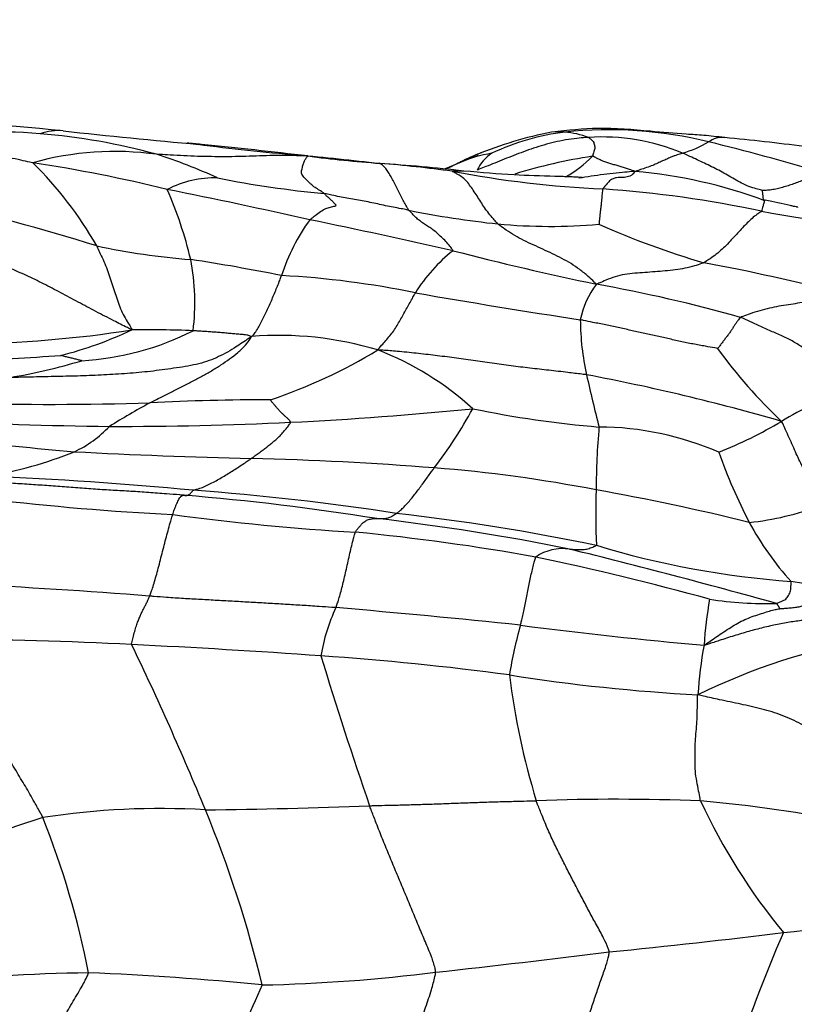
# Model space of a CAD drawing. Units: millimetres. Extents: x 0 to 835, y 0 to 1165.
# Drawn here: x 471 to 478, y 983 to 993 of the extents above; entities that cross this region are included whole.
import ezdxf
from ezdxf import colors
from ezdxf.entities.mleader import LeaderData, LeaderLine
from ezdxf.math import Vec2, Vec3

# ---------------------------------------------------------------- set-up
doc = ezdxf.new("R2010")
doc.units = ezdxf.units.MM
doc.layers.add('DV2_Défaut', color=7, linetype='Continuous')
doc.layers.add('Défaut', color=7, linetype='Continuous')

# ---------------------------------------------------------------- blocks, each defined once
blk = doc.blocks.new('_DOT')
at = {"color": 0}
blk.add_line((0, 0), (-1, 0), dxfattribs=at)
at = {"color": 0, "const_width": 0.333}
blk.add_lwpolyline([(-0.1665, 0, 1), (0.1665, 0, 1)], format="xyb", close=True, dxfattribs=at)
blk = doc.blocks.new('SE1')
at = {"layer": 'DV2_Défaut', "color": 7, "linetype": 'Continuous'}
for centre, radius, start, end in [((468.4825, 965.5695), 26.0888, 84.09218, 87.96494), ((470.5708, 987.1531), 4.3566, 84.94708, 101.40776), ((471.1222, 991.0428), 0.4801, 84.53407, 110.43809), ((480.0089, 1073.835), 82.7887, 263.869599, 264.752431), ((476.3965, 988.0418), 3.5267, 100.72077, 112.68295), ((476.1453, 989.2558), 2.2702, 97.09777, 115.16623), ((475.8062, 990.9846), 0.5273, 83.61896, 97.2209), ((476.2743, 987.5927), 3.9373, 76.26198, 95.96992), ((475.7889, 990.6506), 0.8613, 69.87028, 84.944), ((470.4856, 985.6518), 5.8597, 74.59313, 85.41011), ((476.2084, 989.4907), 1.9725, 67.44773, 93.57568), ((476.6972, 992.2731), 0.9973, 285.57122, 300.90273), ((477.3381, 991.2338), 0.2242, 84.46652, 125.02881), ((471.8547, 969.6059), 22.4591, 73.43325, 76.2066), ((475.2445, 969.3149), 22.2431, 82.61573, 84.54315), ((471.6547, 988.4597), 2.8676, 82.22939, 105.57624), ((467.5013, 940.9153), 50.7209, 84.38661, 84.5403), ((475.2824, 1013.7313), 22.5187, 262.71718, 265.10802), ((467.5013, 940.9153), 50.7209, 83.25538, 84.38661), ((470.5393, 986.5685), 4.9654, 65.29841, 72.37949), ((467.4744, 931.7614), 59.8236, 83.612459, 84.352021), ((475.0117, 1003.1432), 11.9593, 262.53629, 265.78605), ((475.4157, 989.8862), 1.4437, 99.39708, 111.68837), ((476.2175, 988.4505), 3.0818, 111.61082, 115.65235), ((475.4199, 990.962), 0.4231, 124.54289, 153.25797), ((476.8912, 986.2711), 5.0705, 98.72089, 107.16426), ((475.3154, 992.0774), 1.1325, 299.27811, 315.44848), ((468.4352, 988.7204), 3.5011, 29.49631, 45.60364), ((468.7504, 977.1904), 14.193, 76.17208, 81.35146), ((473.2975, 977.1481), 14.0902, 83.39037, 86.61265), ((472.9611, 977.2), 14.065, 82.4508, 85.22109), ((472.2996, 996.3839), 5.7666, 295.12239, 296.61962), ((474.8527, 990.2382), 0.906, 85.97172, 92.77087), ((476.6716, 1000.8633), 9.897, 259.15222, 267.38069), ((476.1178, 986.5431), 4.6157, 69.48089, 84.99392), ((472.5863, 990.1146), 0.9654, 88.33574, 117.3561), ((474.4981, 1000.514), 9.6207, 258.70814, 264.71625), ((468.563, 989.4047), 3.9077, 13.49863, 23.64574), ((462.0044, 940.0626), 51.909, 77.23165, 78.73734), ((475.5004, 980.4798), 10.5214, 77.90467, 86.08201), ((465.0661, 969.7796), 21.6379, 72.75033, 77.00522), ((476.1728, 999.5204), 8.9198, 258.56698, 263.98531), ((475.0071, 989.5845), 1.8867, 144.20261, 162.02069), ((461.6555, 932.5671), 59.3109, 77.177927, 78.503277), ((482.6677, 1018.4944), 28.1673, 259.85223, 262.98276), ((475.7285, 995.9034), 5.2765, 264.66707, 274.94415), ((479.2649, 997.5485), 7.5587, 245.93997, 253.87617), ((472.8567, 996.8369), 6.5387, 257.86806, 265.66738), ((470.2729, 989.9124), 2.1287, 352.93465, 10.95352), ((469.506, 971.6506), 18.8836, 78.68025, 81.29875), ((475.7469, 989.2142), 1.5056, 128.09594, 148.33754), ((482.488, 1020.1741), 30.747, 255.5547, 258.12113), ((473.2157, 969.3781), 21.2788, 75.73527, 79.30192), ((472.7622, 981.7751), 8.4038, 78.30654, 86.92791), ((476.8062, 989.5928), 0.8134, 142.72362, 168.67545), ((473.6793, 976.2087), 14.0965, 74.24201, 79.86851), ((490.4796, 1083.2328), 94.5938, 260.253202, 261.200302), ((478.418, 989.7679), 2.4094, 180.3651, 192.70218), ((470.1639, 1000.1018), 10.5727, 270.4279, 278.96345), ((470.239, 992.9817), 3.6765, 284.31445, 295.31674), ((471.1934, 992.0053), 2.6393, 273.24276, 296.8494), ((471.9563, 979.0544), 10.6049, 87.68091, 90.78402), ((473.191, 986.4271), 3.1796, 73.15015, 94.67376), ((481.2236, 992.3236), 4.8481, 215.85218, 226.57498), ((468.5573, 1027.089), 37.7588, 272.55359, 273.93426), ((471.5708, 993.6348), 4.879, 288.37696, 301.39821), ((473.0924, 986.823), 2.837, 47.68323, 68.92285), ((469.8701, 994.1695), 5.0201, 279.18732, 287.05789), ((472.477, 970.1735), 19.3998, 73.79483, 79.334), ((490.3492, 992.3729), 14.6216, 192.37989, 194.347), ((480.8245, 983.8232), 5.7792, 113.9185, 120.50406), ((471.057, 1018.336), 29.3745, 268.34329, 271.80095), ((476.7355, 980.3673), 9.8348, 118.91589, 121.46981), ((473.1205, 966.2466), 22.758, 90.02909, 92.87216), ((471.5957, 1023.0936), 34.3422, 272.83984, 275.69303), ((471.0584, 991.0941), 4.5031, 322.73048, 331.14318), ((477.0018, 998.5621), 9.8465, 258.28384, 265.23298), ((471.9444, 1023.8834), 35.1295, 266.66944, 269.44043), ((470.8461, 989.4558), 1.0299, 294.53233, 317.16128), ((471.6971, 1022.3091), 33.5537, 269.83638, 272.73316), ((483.6139, 988.1133), 7.4576, 175.10485, 179.62801), ((476.1722, 985.9138), 2.8359, 66.46236, 89.77064), ((475.7138, 992.484), 4.2772, 291.83677, 300.59941), ((473.7682, 1018.0281), 29.6145, 263.03039, 265.16819), ((469.7638, 992.2787), 4.0517, 279.93387, 291.88016), ((474.3041, 1045.2529), 56.8149, 266.9426, 268.61344), ((482.3734, 990.3229), 5.3818, 199.64261, 207.26894), ((472.2163, 957.6914), 30.7715, 85.4787, 88.67229), ((469.0545, 953.0874), 35.2285, 84.57507, 87.70893), ((473.5927, 974.9446), 13.4635, 79.02235, 85.53018), ((470.3429, 964.3263), 23.8653, 80.92983, 85.29426), ((470.535, 963.4155), 24.8117, 81.30262, 85.72391), ((483.3255, 987.9314), 7.1727, 178.15988, 182.30671), ((472.3027, 966.5089), 21.9932, 76.09043, 79.90815), ((473.5127, 1013.9679), 26.07, 263.32196, 267.1024), ((477.3269, 990.4316), 2.5878, 275.82711, 290.97751), ((475.1907, 1010.0387), 22.3095, 262.28262, 266.6923), ((471.8272, 966.5481), 21.5347, 78.39651, 83.44118), ((471.6056, 966.3271), 21.7105, 78.56825, 83.38895), ((480.0247, 989.1703), 2.7666, 208.33671, 222.40414), ((471.8381, 966.5499), 21.3168, 79.85617, 84.44009), ((478.5915, 995.6766), 8.3941, 253.15229, 265.83527), ((475.8409, 987.181), 0.4312, 80.96578, 125.18673), ((460.6166, 925.409), 64.0501, 74.397717, 76.187115), ((469.9213, 960.6501), 27.475, 74.59704, 78.08798), ((466.9556, 922.4901), 64.8726, 85.559949, 87.107186), ((477.7974, 985.7974), 1.5185, 71.22797, 83.02307), ((480.8606, 986.4798), 3.7008, 169.75185, 176.4492), ((477.7626, 990.808), 3.7099, 261.57144, 271.24696), ((475.284, 986.3265), 1.726, 154.85754, 170.5979), ((466.1024, 897.7618), 89.6225, 84.014228, 85.123212), ((479.4621, 985.7567), 4.1722, 164.15745, 170.7051), ((480.3985, 1024.4711), 37.9001, 262.49519, 265.10872), ((470.0335, 953.1771), 33.5843, 86.96799, 90.00647), ((479.6964, 980.9692), 5.8758, 99.66868, 116.11828), ((468.0587, 909.1176), 77.6874, 85.923654, 87.23233), ((446.0676, 974.3041), 28.5777, 22.34347, 25.73857), ((480.7232, 986.0346), 3.6196, 169.26201, 176.66776), ((471.7504, 959.6365), 27.034, 82.35976, 86.11699), ((512.2185, 998.3871), 40.3928, 196.95394, 199.04472), ((477.9738, 1002.9537), 16.731, 260.9592, 267.03958), ((482.3337, 987.3059), 7.0436, 187.13891, 196.94323), ((476.3354, 965.1005), 20.1663, 87.72829, 92.10168), ((476.0952, 972.9997), 12.2953, 78.48194, 85.15023), ((482.2829, 987.6351), 5.6734, 204.84918, 219.57279), ((472.08, 977.9765), 7.2039, 86.6602, 98.79131), ((471.8269, 1042.571), 57.4068, 270.671473, 272.205934), ((462.3953, 980.9885), 10.9348, 13.44055, 22.47215), ((472.854, 978.9434), 6.4317, 106.94908, 119.77141), ((463.3814, 982.0707), 8.1777, 11.08662, 21.71036), ((470.9509, 1049.7167), 66.0635, 276.046542, 277.460885), ((469.3875, 1053.1058), 69.6087, 275.682209, 277.032361), ((490.1605, 978.6658), 13.3701, 156.38905, 162.18001), ((462.0423, 1098.536), 115.5771, 276.265055, 277.075894), ((471.6972, 964.0565), 19.5888, 90.85046, 95.59764), ((470.3264, 956.409), 27.2556, 84.30598, 87.72882), ((472.6972, 999.2205), 15.6939, 271.21698, 277.16621), ((488.8778, 976.4902), 17.3406, 156.04749, 161.72423)]:
    blk.add_arc(centre, radius, start, end, dxfattribs=at)
for points, knots in [([(477.3597, 991.4572), (477.2876, 991.4653), (477.1756, 991.4782), (476.9451, 991.4913), (476.6179, 991.5207), (476.1832, 991.5582), (475.8988, 991.5253), (475.7405, 991.507)], [0, 0, 0, 0, 0.124038, 0.228491, 0.434811, 0.733793, 1, 1, 1, 1]), ([(470.8847, 991.222), (470.8754, 991.2236), (470.8386, 991.2313), (470.7648, 991.2471), (470.6632, 991.2694), (470.5533, 991.29), (470.4445, 991.3064), (470.3383, 991.3198), (470.2332, 991.3324), (470.1279, 991.3483), (470.0229, 991.368), (469.9179, 991.3868), (469.8213, 991.4051), (469.7518, 991.4164), (469.717, 991.4217), (469.7091, 991.4236)], [0, 0, 0, 0, 0.022727, 0.090909, 0.181818, 0.272727, 0.363636, 0.454545, 0.545455, 0.636364, 0.727273, 0.818182, 0.909091, 0.977273, 1, 1, 1, 1]), ([(476.0854, 991.4594), (476.0763, 991.4587), (476.0402, 991.4557), (475.9682, 991.449), (475.8698, 991.4359), (475.7669, 991.4152), (475.6673, 991.3884), (475.5704, 991.3589), (475.477, 991.3249), (475.3856, 991.2898), (475.2959, 991.2551), (475.2087, 991.2188), (475.1322, 991.1882), (475.0764, 991.1659), (475.0485, 991.1548), (475.042, 991.1524)], [0, 0, 0, 0, 0.022727, 0.090909, 0.181818, 0.272727, 0.363636, 0.454545, 0.545455, 0.636364, 0.727273, 0.818182, 0.909091, 0.977273, 1, 1, 1, 1]), ([(476.0854, 991.4594), (476.0867, 991.4587), (476.0909, 991.4555), (476.0993, 991.449), (476.1107, 991.4401), (476.1247, 991.4278), (476.1352, 991.4123), (476.1384, 991.395), (476.1422, 991.3785), (476.1467, 991.3629), (476.1432, 991.3458), (476.1356, 991.3262), (476.13, 991.307), (476.126, 991.2924), (476.1241, 991.285), (476.1224, 991.2829)], [0, 0, 0, 0, 0.022727, 0.090909, 0.181818, 0.272727, 0.363636, 0.454545, 0.545455, 0.636364, 0.727273, 0.818182, 0.909091, 0.977273, 1, 1, 1, 1]), ([(473.4582, 991.2851), (473.4467, 991.2856), (473.4037, 991.2868), (473.3178, 991.289), (473.1995, 991.2898), (473.0707, 991.288), (472.9418, 991.2841), (472.8131, 991.2788), (472.6845, 991.2778), (472.5558, 991.279), (472.4271, 991.281), (472.2987, 991.2863), (472.1812, 991.2928), (472.0958, 991.2978), (472.053, 991.3003), (472.0424, 991.3009)], [0, 0, 0, 0, 0.022727, 0.090909, 0.181818, 0.272727, 0.363636, 0.454545, 0.545455, 0.636364, 0.727273, 0.818182, 0.909091, 0.977273, 1, 1, 1, 1]), ([(473.3627, 991.2946), (473.3761, 991.2953), (473.4054, 991.2944), (473.4385, 991.2895), (473.4568, 991.2863), (473.4582, 991.2851)], [0, 0, 0, 0, 0.446649, 0.861662, 1, 1, 1, 1]), ([(473.6121, 990.9342), (473.6092, 990.9367), (473.5949, 990.9464), (473.5661, 990.9655), (473.5261, 990.9899), (473.4843, 991.0214), (473.4499, 991.0582), (473.4093, 991.0942), (473.3953, 991.1347), (473.4083, 991.1777), (473.4156, 991.2145), (473.4301, 991.2472), (473.4454, 991.2714), (473.4561, 991.2804), (473.4624, 991.2841), (473.4582, 991.2851)], [0, 0, 0, 0, 0.022727, 0.090909, 0.181818, 0.272727, 0.363636, 0.454545, 0.545455, 0.636364, 0.727273, 0.818182, 0.909091, 0.977273, 1, 1, 1, 1]), ([(474.8834, 991.2285), (474.8878, 991.2309), (474.9253, 991.2496), (474.9818, 991.2741), (475.0319, 991.2867), (475.0517, 991.2903)], [0, 0, 0, 0, 0.169796, 0.679184, 1, 1, 1, 1]), ([(476.5205, 991.1412), (476.5159, 991.1427), (476.5026, 991.147), (476.4767, 991.1557), (476.441, 991.1673), (476.4019, 991.1798), (476.3626, 991.1921), (476.3232, 991.2039), (476.2852, 991.2156), (476.2483, 991.2284), (476.2107, 991.2403), (476.1801, 991.2549), (476.1551, 991.2683), (476.1362, 991.278), (476.1268, 991.2828), (476.1224, 991.2829)], [0, 0, 0, 0, 0.022727, 0.090909, 0.181818, 0.272727, 0.363636, 0.454545, 0.545455, 0.636364, 0.727273, 0.818182, 0.909091, 0.977273, 1, 1, 1, 1]), ([(476.9649, 991.3124), (476.9626, 991.3116), (476.9541, 991.3084), (476.9371, 991.3021), (476.9145, 991.295), (476.8881, 991.2858), (476.8569, 991.2742), (476.8271, 991.2601), (476.7895, 991.2438), (476.7438, 991.2238), (476.701, 991.2028), (476.6447, 991.1816), (476.5883, 991.1627), (476.5483, 991.1496), (476.5279, 991.1431), (476.5205, 991.1412)], [0, 0, 0, 0, 0.022727, 0.090909, 0.181818, 0.272727, 0.363636, 0.454545, 0.545455, 0.636364, 0.727273, 0.818182, 0.909091, 0.977273, 1, 1, 1, 1]), ([(477.71, 990.9635), (477.7067, 990.9645), (477.6825, 990.971), (477.6341, 990.9839), (477.568, 991.0054), (477.4998, 991.0412), (477.4349, 991.0786), (477.3697, 991.1161), (477.304, 991.1515), (477.2377, 991.1848), (477.1712, 991.2174), (477.103, 991.2493), (477.0399, 991.2788), (476.9939, 991.2995), (476.9709, 991.3098), (476.9649, 991.3124)], [0, 0, 0, 0, 0.022727, 0.090909, 0.181818, 0.272727, 0.363636, 0.454545, 0.545455, 0.636364, 0.727273, 0.818182, 0.909091, 0.977273, 1, 1, 1, 1]), ([(474.1329, 991.2162), (474.1316, 991.2174), (474.1316, 991.2203), (474.1314, 991.2228), (474.1306, 991.2175), (474.13, 991.2136)], [0, 0, 0, 0, 0.142815, 0.571259, 1, 1, 1, 1]), ([(474.4047, 990.7776), (474.4024, 990.7804), (474.3944, 990.7925), (474.3785, 990.818), (474.3566, 990.8583), (474.3321, 990.9054), (474.3076, 990.9563), (474.2834, 991.0063), (474.2583, 991.0558), (474.2329, 991.1001), (474.208, 991.1414), (474.1829, 991.1765), (474.1596, 991.198), (474.1424, 991.2098), (474.1338, 991.2153), (474.1329, 991.2162)], [0, 0, 0, 0, 0.022727, 0.090909, 0.181818, 0.272727, 0.363636, 0.454545, 0.545455, 0.636364, 0.727273, 0.818182, 0.909091, 0.977273, 1, 1, 1, 1]), ([(475.2381, 990.6497), (475.234, 990.6533), (475.22, 990.6683), (475.192, 990.6999), (475.1523, 990.7484), (475.1114, 990.8016), (475.077, 990.8572), (475.0422, 990.9119), (475.0073, 990.9648), (474.9727, 991.0132), (474.9391, 991.0588), (474.8967, 991.0918), (474.8545, 991.1175), (474.8243, 991.1337), (474.8091, 991.1417), (474.8089, 991.1431)], [0, 0, 0, 0, 0.022727, 0.090909, 0.181818, 0.272727, 0.363636, 0.454545, 0.545455, 0.636364, 0.727273, 0.818182, 0.909091, 0.977273, 1, 1, 1, 1]), ([(476.0293, 991.0815), (476.0293, 991.0819), (476.0263, 991.083), (476.0093, 991.0848), (475.9724, 991.087), (475.8957, 991.0905), (475.6946, 991.0959), (475.3498, 991.106), (475.0895, 991.1293), (474.9194, 991.1446)], [0, 0, 0, 0, 0.042008, 0.095925, 0.147018, 0.199281, 0.321131, 0.621567, 1, 1, 1, 1]), ([(476.5205, 991.1412), (476.5088, 991.1403), (476.47, 991.1371), (476.3924, 991.1303), (476.2858, 991.1186), (476.1688, 991.1043), (476.0719, 991.0897), (476.0137, 991.0809), (475.9946, 991.0781)], [0, 0, 0, 0, 0.055669, 0.222678, 0.445356, 0.668034, 0.890712, 1, 1, 1, 1]), ([(476.5205, 991.1412), (476.5192, 991.1386), (476.5129, 991.1313), (476.5008, 991.1172), (476.4843, 991.1008), (476.4605, 991.0913), (476.4353, 991.0864), (476.4074, 991.0841), (476.3773, 991.0841), (476.3469, 991.0827), (476.315, 991.075), (476.283, 991.0539), (476.2533, 991.0207), (476.2318, 990.9936), (476.2211, 990.9797), (476.2193, 990.9766)], [0, 0, 0, 0, 0.022727, 0.090909, 0.181818, 0.272727, 0.363636, 0.454545, 0.545455, 0.636364, 0.727273, 0.818182, 0.909091, 0.977273, 1, 1, 1, 1]), ([(478.2585, 991.1327), (478.2546, 991.131), (478.2385, 991.1241), (478.2065, 991.1101), (478.1625, 991.0902), (478.1146, 991.0686), (478.0661, 991.0474), (478.0161, 991.0279), (477.9657, 991.0106), (477.9149, 990.9952), (477.8635, 990.9809), (477.8114, 990.97), (477.7635, 990.9635), (477.729, 990.9632), (477.7116, 990.9635), (477.71, 990.9635)], [0, 0, 0, 0, 0.022727, 0.090909, 0.181818, 0.272727, 0.363636, 0.454545, 0.545455, 0.636364, 0.727273, 0.818182, 0.909091, 0.977273, 1, 1, 1, 1]), ([(476.2193, 990.9766), (476.2181, 990.9747), (476.217, 990.9684), (476.215, 990.9554), (476.2125, 990.9329), (476.2099, 990.905), (476.2074, 990.8766), (476.2051, 990.8478), (476.202, 990.8156), (476.1977, 990.7823), (476.1938, 990.7488), (476.19, 990.7142), (476.1866, 990.6822), (476.1841, 990.6591), (476.1836, 990.6474), (476.1833, 990.6465)], [0, 0, 0, 0, 0.022727, 0.090909, 0.181818, 0.272727, 0.363636, 0.454545, 0.545455, 0.636364, 0.727273, 0.818182, 0.909091, 0.977273, 1, 1, 1, 1]), ([(477.71, 990.9635), (477.7105, 990.9627), (477.7109, 990.9577), (477.7119, 990.9485), (477.7133, 990.937), (477.7153, 990.9252), (477.7167, 990.9104), (477.7173, 990.8926), (477.7197, 990.8826), (477.7228, 990.8768), (477.7269, 990.8728), (477.73, 990.87), (477.7326, 990.8681), (477.7346, 990.8667), (477.7355, 990.8661), (477.7357, 990.866)], [0, 0, 0, 0, 0.022727, 0.090909, 0.181818, 0.272727, 0.363636, 0.454545, 0.545455, 0.636364, 0.727273, 0.818182, 0.909091, 0.977273, 1, 1, 1, 1]), ([(473.4768, 990.688), (473.4807, 990.6918), (473.4976, 990.7052), (473.5314, 990.7317), (473.5784, 990.7671), (473.6275, 990.795), (473.6686, 990.8086), (473.717, 990.816), (473.7305, 990.8248), (473.7073, 990.8392), (473.693, 990.8585), (473.668, 990.8814), (473.6421, 990.9025), (473.624, 990.9217), (473.615, 990.9317), (473.6121, 990.9342)], [0, 0, 0, 0, 0.022727, 0.090909, 0.181818, 0.272727, 0.363636, 0.454545, 0.545455, 0.636364, 0.727273, 0.818182, 0.909091, 0.977273, 1, 1, 1, 1]), ([(474.4047, 990.7776), (474.3985, 990.7788), (474.3741, 990.784), (474.3254, 990.7937), (474.2582, 990.8046), (474.1851, 990.8198), (474.1124, 990.8364), (474.0405, 990.8515), (473.9684, 990.8654), (473.8961, 990.8779), (473.8248, 990.8897), (473.7541, 990.9033), (473.6892, 990.9172), (473.642, 990.9278), (473.6185, 990.9332), (473.6121, 990.9342)], [0, 0, 0, 0, 0.022727, 0.090909, 0.181818, 0.272727, 0.363636, 0.454545, 0.545455, 0.636364, 0.727273, 0.818182, 0.909091, 0.977273, 1, 1, 1, 1]), ([(477.7373, 990.872), (477.737, 990.872), (477.736, 990.8715), (477.7329, 990.8664), (477.7287, 990.8545), (477.7226, 990.8347), (477.7155, 990.8079), (477.7102, 990.7834), (477.7074, 990.7707), (477.705, 990.7676)], [0, 0, 0, 0, 0.160362, 0.32829, 0.496217, 0.664145, 0.832072, 0.958018, 1, 1, 1, 1]), ([(478.0449, 990.8048), (478.0449, 990.8048), (478.0446, 990.8051), (478.0419, 990.8059), (478.0364, 990.8073), (478.025, 990.8099), (478.0033, 990.8146), (477.9072, 990.8351), (477.823, 990.8534), (477.7373, 990.872)], [0, 0, 0, 0, 0.02128, 0.051524, 0.082603, 0.116282, 0.19659, 0.300222, 1, 1, 1, 1]), ([(474.818, 990.3991), (474.8177, 990.403), (474.8042, 990.4207), (474.777, 990.4555), (474.7392, 990.4977), (474.6983, 990.5365), (474.6592, 990.573), (474.6189, 990.6033), (474.5795, 990.6297), (474.5416, 990.6552), (474.5029, 990.6798), (474.4688, 990.709), (474.4396, 990.7411), (474.4179, 990.7635), (474.4071, 990.7746), (474.4047, 990.7776)], [0, 0, 0, 0, 0.022727, 0.090909, 0.181818, 0.272727, 0.363636, 0.454545, 0.545455, 0.636364, 0.727273, 0.818182, 0.909091, 0.977273, 1, 1, 1, 1]), ([(477.705, 990.7676), (477.703, 990.7652), (477.6879, 990.756), (477.6578, 990.7369), (477.6165, 990.7025), (477.5714, 990.6596), (477.5259, 990.6131), (477.4815, 990.563), (477.4345, 990.5123), (477.385, 990.4617), (477.3363, 990.4117), (477.2814, 990.3651), (477.2285, 990.3274), (477.1903, 990.3021), (477.1711, 990.2897), (477.1658, 990.2871)], [0, 0, 0, 0, 0.022727, 0.090909, 0.181818, 0.272727, 0.363636, 0.454545, 0.545455, 0.636364, 0.727273, 0.818182, 0.909091, 0.977273, 1, 1, 1, 1]), ([(476.1589, 990.0855), (476.1519, 990.093), (476.1266, 990.1176), (476.0759, 990.1662), (476.0045, 990.2236), (475.9226, 990.2796), (475.8375, 990.3274), (475.7478, 990.3708), (475.6584, 990.4134), (475.5682, 990.453), (475.4805, 990.4937), (475.3947, 990.5419), (475.3219, 990.585), (475.2701, 990.6242), (475.244, 990.6445), (475.2381, 990.6497)], [0, 0, 0, 0, 0.022727, 0.090909, 0.181818, 0.272727, 0.363636, 0.454545, 0.545455, 0.636364, 0.727273, 0.818182, 0.909091, 0.977273, 1, 1, 1, 1]), ([(471.8112, 989.6582), (471.7975, 989.6659), (471.7416, 989.6939), (471.6297, 989.7503), (471.4748, 989.83), (471.3087, 989.9189), (471.1465, 990.0062), (470.9855, 990.0904), (470.8254, 990.1671), (470.6661, 990.2378), (470.506, 990.3054), (470.3407, 990.364), (470.1847, 990.4098), (470.0729, 990.4411), (470.0171, 990.4565), (470.0028, 990.4601)], [0, 0, 0, 0, 0.022727, 0.090909, 0.181818, 0.272727, 0.363636, 0.454545, 0.545455, 0.636364, 0.727273, 0.818182, 0.909091, 0.977273, 1, 1, 1, 1]), ([(471.4825, 990.4442), (471.4857, 990.4382), (471.4969, 990.4137), (471.5194, 990.3645), (471.5505, 990.2978), (471.5815, 990.2247), (471.606, 990.149), (471.6306, 990.0741), (471.6556, 990), (471.6806, 989.9271), (471.7044, 989.8539), (471.7395, 989.7858), (471.7754, 989.7269), (471.8002, 989.6853), (471.8126, 989.6646), (471.8112, 989.6582)], [0, 0, 0, 0, 0.022727, 0.090909, 0.181818, 0.272727, 0.363636, 0.454545, 0.545455, 0.636364, 0.727273, 0.818182, 0.909091, 0.977273, 1, 1, 1, 1]), ([(477.1658, 990.2871), (477.1589, 990.2838), (477.1289, 990.2729), (477.0691, 990.2528), (476.988, 990.2337), (476.8975, 990.2182), (476.8023, 990.2093), (476.7078, 990.2016), (476.6134, 990.1951), (476.5189, 990.1884), (476.4236, 990.1794), (476.3346, 990.1561), (476.2555, 990.1262), (476.1976, 990.1016), (476.1688, 990.0891), (476.1589, 990.0855)], [0, 0, 0, 0, 0.022727, 0.090909, 0.181818, 0.272727, 0.363636, 0.454545, 0.545455, 0.636364, 0.727273, 0.818182, 0.909091, 0.977273, 1, 1, 1, 1]), ([(472.9319, 989.5962), (472.9381, 989.6018), (472.9513, 989.6156), (472.9759, 989.644), (473.0001, 989.6881), (473.026, 989.7363), (473.0515, 989.7863), (473.0763, 989.8378), (473.1002, 989.891), (473.1237, 989.9448), (473.1466, 989.9996), (473.1692, 990.0549), (473.1898, 990.106), (473.204, 990.1434), (473.2109, 990.1621), (473.2126, 990.1668)], [0, 0, 0, 0, 0.022727, 0.090909, 0.181818, 0.272727, 0.363636, 0.454545, 0.545455, 0.636364, 0.727273, 0.818182, 0.909091, 0.977273, 1, 1, 1, 1]), ([(474.1127, 989.4702), (474.1146, 989.4749), (474.1274, 989.4893), (474.1524, 989.5181), (474.1884, 989.5584), (474.2273, 989.6031), (474.263, 989.6498), (474.2935, 989.699), (474.3226, 989.7493), (474.3514, 989.8001), (474.38, 989.8512), (474.4085, 989.9025), (474.4349, 989.9492), (474.4537, 989.9833), (474.463, 990.0003), (474.4654, 990.0045)], [0, 0, 0, 0, 0.022727, 0.090909, 0.181818, 0.272727, 0.363636, 0.454545, 0.545455, 0.636364, 0.727273, 0.818182, 0.909091, 0.977273, 1, 1, 1, 1]), ([(478.4589, 990.0009), (478.4524, 989.9983), (478.4251, 989.9895), (478.3705, 989.9724), (478.296, 989.9527), (478.2136, 989.9354), (478.1278, 989.9213), (478.0427, 989.9069), (477.956, 989.8933), (477.8675, 989.8798), (477.7791, 989.861), (477.6884, 989.8389), (477.6045, 989.8131), (477.5436, 989.7903), (477.5131, 989.7785), (477.5075, 989.7755)], [0, 0, 0, 0, 0.022727, 0.090909, 0.181818, 0.272727, 0.363636, 0.454545, 0.545455, 0.636364, 0.727273, 0.818182, 0.909091, 0.977273, 1, 1, 1, 1]), ([(477.5075, 989.7755), (477.504, 989.7737), (477.4982, 989.7662), (477.4865, 989.7507), (477.4705, 989.7273), (477.453, 989.7015), (477.4355, 989.676), (477.4188, 989.6487), (477.3997, 989.621), (477.3778, 989.5943), (477.3567, 989.5668), (477.3357, 989.5386), (477.3165, 989.5128), (477.3025, 989.494), (477.2949, 989.4849), (477.2941, 989.484)], [0, 0, 0, 0, 0.022727, 0.090909, 0.181818, 0.272727, 0.363636, 0.454545, 0.545455, 0.636364, 0.727273, 0.818182, 0.909091, 0.977273, 1, 1, 1, 1]), ([(478.4814, 989.1061), (478.474, 989.1137), (478.4514, 989.1381), (478.4062, 989.1867), (478.3443, 989.253), (478.276, 989.3263), (478.2104, 989.4017), (478.1294, 989.4671), (478.0395, 989.5274), (477.9424, 989.583), (477.8322, 989.6292), (477.7242, 989.6781), (477.6251, 989.7233), (477.553, 989.7559), (477.517, 989.7721), (477.5075, 989.7755)], [0, 0, 0, 0, 0.022727, 0.090909, 0.181818, 0.272727, 0.363636, 0.454545, 0.545455, 0.636364, 0.727273, 0.818182, 0.909091, 0.977273, 1, 1, 1, 1]), ([(477.2941, 989.484), (477.2881, 989.4859), (477.2488, 989.4928), (477.1703, 989.5067), (477.0621, 989.5259), (476.9455, 989.5505), (476.8293, 989.5766), (476.7131, 989.6019), (476.5967, 989.6286), (476.4802, 989.654), (476.3631, 989.6795), (476.2454, 989.7053), (476.1371, 989.7264), (476.0581, 989.7426), (476.0185, 989.7507), (476.0086, 989.7525)], [0, 0, 0, 0, 0.022727, 0.090909, 0.181818, 0.272727, 0.363636, 0.454545, 0.545455, 0.636364, 0.727273, 0.818182, 0.909091, 0.977273, 1, 1, 1, 1]), ([(472.9319, 989.5962), (472.9161, 989.5858), (472.8621, 989.5486), (472.7547, 989.4768), (472.6069, 989.3933), (472.4188, 989.3306), (472.2025, 989.2983), (471.9871, 989.2688), (471.7694, 989.2491), (471.5505, 989.2358), (471.3315, 989.2267), (471.1122, 989.2221), (470.9112, 989.2176), (470.7647, 989.2145), (470.6918, 989.2133), (470.6716, 989.2138)], [0, 0, 0, 0, 0.022727, 0.090909, 0.181818, 0.272727, 0.363636, 0.454545, 0.545455, 0.636364, 0.727273, 0.818182, 0.909091, 0.977273, 1, 1, 1, 1]), ([(471.9802, 988.976), (471.9871, 988.9796), (472.0201, 988.9963), (472.0865, 989.0295), (472.1785, 989.0752), (472.277, 989.1255), (472.3744, 989.175), (472.4684, 989.2252), (472.5592, 989.2764), (472.6456, 989.3296), (472.7262, 989.3862), (472.8033, 989.4457), (472.871, 989.5076), (472.911, 989.5602), (472.9292, 989.5874), (472.9319, 989.5962)], [0, 0, 0, 0, 0.022727, 0.090909, 0.181818, 0.272727, 0.363636, 0.454545, 0.545455, 0.636364, 0.727273, 0.818182, 0.909091, 0.977273, 1, 1, 1, 1]), ([(472.9319, 989.5962), (472.9269, 989.597), (472.9138, 989.6026), (472.8857, 989.6117), (472.8392, 989.6151), (472.7895, 989.6189), (472.7397, 989.6235), (472.6899, 989.6284), (472.6396, 989.6327), (472.5887, 989.6364), (472.5379, 989.6402), (472.4871, 989.6436), (472.4407, 989.6468), (472.4067, 989.6492), (472.3897, 989.6503), (472.3854, 989.6505)], [0, 0, 0, 0, 0.022727, 0.090909, 0.181818, 0.272727, 0.363636, 0.454545, 0.545455, 0.636364, 0.727273, 0.818182, 0.909091, 0.977273, 1, 1, 1, 1]), ([(471.3427, 989.3702), (471.3423, 989.3704), (471.3362, 989.3718), (471.3243, 989.3747), (471.3078, 989.3788), (471.2898, 989.3833), (471.2717, 989.3878), (471.2537, 989.3924), (471.2356, 989.3967), (471.2176, 989.401), (471.1995, 989.4054), (471.1814, 989.4099), (471.1645, 989.4137), (471.1539, 989.4172), (471.1482, 989.419), (471.148, 989.4193)], [0, 0, 0, 0, 0.022727, 0.090909, 0.181818, 0.272727, 0.363636, 0.454545, 0.545455, 0.636364, 0.727273, 0.818182, 0.909091, 0.977273, 1, 1, 1, 1]), ([(476.0675, 989.2381), (476.053, 989.2403), (475.9941, 989.2474), (475.8766, 989.2616), (475.7146, 989.2804), (475.5376, 989.3), (475.3601, 989.3218), (475.1821, 989.346), (475.0048, 989.3714), (474.828, 989.3962), (474.6511, 989.4198), (474.473, 989.4393), (474.3098, 989.4561), (474.1906, 989.466), (474.1309, 989.4704), (474.1127, 989.4702)], [0, 0, 0, 0, 0.022727, 0.090909, 0.181818, 0.272727, 0.363636, 0.454545, 0.545455, 0.636364, 0.727273, 0.818182, 0.909091, 0.977273, 1, 1, 1, 1]), ([(473.2971, 988.7936), (473.2976, 988.7956), (473.2942, 988.8022), (473.2856, 988.8151), (473.2672, 988.8313), (473.2476, 988.8494), (473.2282, 988.8678), (473.2087, 988.8865), (473.1903, 988.9054), (473.1732, 988.9252), (473.1561, 988.9449), (473.139, 988.9648), (473.1231, 988.9831), (473.1136, 988.9969), (473.1093, 989.0039), (473.109, 989.0046)], [0, 0, 0, 0, 0.022727, 0.090909, 0.181818, 0.272727, 0.363636, 0.454545, 0.545455, 0.636364, 0.727273, 0.818182, 0.909091, 0.977273, 1, 1, 1, 1]), ([(472.9293, 988.4547), (472.9326, 988.457), (472.9448, 988.4663), (472.9693, 988.4846), (473.0029, 988.5092), (473.04, 988.5358), (473.0756, 988.5625), (473.1082, 988.5895), (473.1412, 988.6163), (473.1743, 988.6442), (473.2067, 988.6763), (473.2385, 988.7136), (473.2688, 988.7486), (473.2879, 988.7762), (473.2964, 988.7904), (473.2971, 988.7936)], [0, 0, 0, 0, 0.022727, 0.090909, 0.181818, 0.272727, 0.363636, 0.454545, 0.545455, 0.636364, 0.727273, 0.818182, 0.909091, 0.977273, 1, 1, 1, 1]), ([(478.2534, 988.0153), (478.2514, 988.0213), (478.2416, 988.0446), (478.222, 988.091), (478.1953, 988.1547), (478.1627, 988.2231), (478.1287, 988.2912), (478.0959, 988.3597), (478.0626, 988.429), (478.0297, 988.4996), (477.9975, 988.5722), (477.9638, 988.6469), (477.9326, 988.7175), (477.9092, 988.7699), (477.8977, 988.7963), (477.891, 988.8025)], [0, 0, 0, 0, 0.022727, 0.090909, 0.181818, 0.272727, 0.363636, 0.454545, 0.545455, 0.636364, 0.727273, 0.818182, 0.909091, 0.977273, 1, 1, 1, 1]), ([(472.3851, 988.1582), (472.388, 988.1594), (472.4048, 988.1639), (472.4384, 988.1731), (472.4849, 988.1891), (472.5361, 988.2132), (472.587, 988.2405), (472.6381, 988.2683), (472.6885, 988.2982), (472.7381, 988.3297), (472.788, 988.3612), (472.8357, 988.3927), (472.8786, 988.4212), (472.9099, 988.4418), (472.9256, 988.4521), (472.9293, 988.4547)], [0, 0, 0, 0, 0.022727, 0.090909, 0.181818, 0.272727, 0.363636, 0.454545, 0.545455, 0.636364, 0.727273, 0.818182, 0.909091, 0.977273, 1, 1, 1, 1]), ([(474.2869, 987.9419), (474.2895, 987.9436), (474.3, 987.9508), (474.3212, 987.9658), (474.3512, 987.994), (474.3842, 988.0293), (474.417, 988.0663), (474.4503, 988.1078), (474.4831, 988.1499), (474.5155, 988.1935), (474.5481, 988.2379), (474.5796, 988.2816), (474.6082, 988.3214), (474.629, 988.3497), (474.6395, 988.3637), (474.642, 988.3672)], [0, 0, 0, 0, 0.022727, 0.090909, 0.181818, 0.272727, 0.363636, 0.454545, 0.545455, 0.636364, 0.727273, 0.818182, 0.909091, 0.977273, 1, 1, 1, 1]), ([(472.3008, 988.1112), (472.287, 988.1123), (472.2317, 988.1166), (472.1212, 988.125), (471.9692, 988.1369), (471.8032, 988.1479), (471.637, 988.1566), (471.4709, 988.1671), (471.3049, 988.1793), (471.1391, 988.1934), (470.9731, 988.2044), (470.807, 988.2153), (470.6549, 988.2258), (470.5442, 988.2329), (470.4889, 988.2364), (470.475, 988.2373)], [0, 0, 0, 0, 0.022727, 0.090909, 0.181818, 0.272727, 0.363636, 0.454545, 0.545455, 0.636364, 0.727273, 0.818182, 0.909091, 0.977273, 1, 1, 1, 1]), ([(472.1948, 987.9313), (472.1958, 987.9343), (472.1995, 987.9461), (472.2069, 987.9693), (472.2167, 987.9958), (472.2272, 988.0212), (472.2375, 988.0447), (472.2477, 988.0672), (472.2574, 988.0832), (472.2666, 988.095), (472.2756, 988.1042), (472.2842, 988.1097), (472.2919, 988.1112), (472.2974, 988.1113), (472.3001, 988.1112), (472.3008, 988.1112)], [0, 0, 0, 0, 0.022727, 0.090909, 0.181818, 0.272727, 0.363636, 0.454545, 0.545455, 0.636364, 0.727273, 0.818182, 0.909091, 0.977273, 1, 1, 1, 1]), ([(472.3008, 988.1112), (472.3014, 988.1111), (472.3038, 988.1109), (472.3085, 988.1103), (472.3151, 988.1095), (472.3224, 988.1093), (472.3297, 988.1106), (472.3372, 988.113), (472.3447, 988.1169), (472.3523, 988.1219), (472.36, 988.1286), (472.3678, 988.1369), (472.3751, 988.1458), (472.3804, 988.1533), (472.3831, 988.1573), (472.3851, 988.1582)], [0, 0, 0, 0, 0.022727, 0.090909, 0.181818, 0.272727, 0.363636, 0.454545, 0.545455, 0.636364, 0.727273, 0.818182, 0.909091, 0.977273, 1, 1, 1, 1]), ([(471.9778, 987.168), (471.9793, 987.1718), (471.9855, 987.1871), (471.9978, 987.2186), (472.015, 987.2722), (472.0342, 987.3383), (472.0542, 987.4099), (472.0742, 987.4871), (472.0944, 987.5661), (472.1148, 987.6446), (472.1352, 987.7235), (472.1554, 987.7992), (472.1738, 987.8648), (472.1868, 987.9065), (472.1932, 987.9264), (472.1948, 987.9313)], [0, 0, 0, 0, 0.022727, 0.090909, 0.181818, 0.272727, 0.363636, 0.454545, 0.545455, 0.636364, 0.727273, 0.818182, 0.909091, 0.977273, 1, 1, 1, 1]), ([(474.1051, 987.8932), (474.1064, 987.8932), (474.1117, 987.8932), (474.1223, 987.8931), (474.1369, 987.8927), (474.1528, 987.8927), (474.1687, 987.8932), (474.1848, 987.8949), (474.2011, 987.8981), (474.2178, 987.903), (474.2348, 987.9103), (474.2519, 987.9187), (474.2679, 987.9291), (474.2795, 987.9368), (474.2854, 987.9408), (474.2869, 987.9419)], [0, 0, 0, 0, 0.022727, 0.090909, 0.181818, 0.272727, 0.363636, 0.454545, 0.545455, 0.636364, 0.727273, 0.818182, 0.909091, 0.977273, 1, 1, 1, 1]), ([(473.9034, 987.7664), (473.9046, 987.7691), (473.9112, 987.7779), (473.9245, 987.7952), (473.9427, 987.8179), (473.9624, 987.8407), (473.9819, 987.8619), (474.0002, 987.8728), (474.0182, 987.8811), (474.0359, 987.8868), (474.0535, 987.891), (474.0708, 987.8926), (474.0866, 987.8934), (474.098, 987.8933), (474.1037, 987.8932), (474.1051, 987.8932)], [0, 0, 0, 0, 0.022727, 0.090909, 0.181818, 0.272727, 0.363636, 0.454545, 0.545455, 0.636364, 0.727273, 0.818182, 0.909091, 0.977273, 1, 1, 1, 1]), ([(473.7215, 987.0598), (473.7228, 987.0632), (473.728, 987.0769), (473.7385, 987.1059), (473.7533, 987.1545), (473.7697, 987.2129), (473.7865, 987.2783), (473.8031, 987.3479), (473.8197, 987.4206), (473.8362, 987.4956), (473.8528, 987.569), (473.8695, 987.6405), (473.8849, 987.7013), (473.896, 987.7418), (473.9016, 987.7619), (473.9034, 987.7664)], [0, 0, 0, 0, 0.022727, 0.090909, 0.181818, 0.272727, 0.363636, 0.454545, 0.545455, 0.636364, 0.727273, 0.818182, 0.909091, 0.977273, 1, 1, 1, 1]), ([(475.9087, 987.6069), (475.9107, 987.6067), (475.9183, 987.6063), (475.9334, 987.6053), (475.9541, 987.604), (475.9768, 987.6027), (475.9998, 987.6026), (476.0229, 987.6025), (476.0455, 987.6047), (476.0674, 987.6078), (476.0903, 987.6145), (476.1131, 987.6212), (476.1345, 987.63), (476.1501, 987.6376), (476.158, 987.6414), (476.1586, 987.6427)], [0, 0, 0, 0, 0.022727, 0.090909, 0.181818, 0.272727, 0.363636, 0.454545, 0.545455, 0.636364, 0.727273, 0.818182, 0.909091, 0.977273, 1, 1, 1, 1]), ([(475.4484, 986.8957), (475.4494, 986.8996), (475.4536, 986.9159), (475.4621, 986.9487), (475.4734, 986.9985), (475.4858, 987.0577), (475.4985, 987.1201), (475.5109, 987.1839), (475.5236, 987.2484), (475.5368, 987.312), (475.55, 987.3738), (475.5637, 987.4328), (475.5765, 987.4815), (475.5856, 987.5138), (475.5901, 987.5298), (475.5924, 987.5334)], [0, 0, 0, 0, 0.022727, 0.090909, 0.181818, 0.272727, 0.363636, 0.454545, 0.545455, 0.636364, 0.727273, 0.818182, 0.909091, 0.977273, 1, 1, 1, 1]), ([(477.8434, 987.099), (477.8463, 987.0994), (477.8538, 987.1026), (477.8687, 987.1089), (477.8889, 987.1173), (477.9125, 987.1282), (477.9318, 987.1397), (477.9434, 987.1552), (477.9564, 987.1744), (477.9707, 987.1958), (477.9769, 987.2179), (477.9784, 987.2427), (477.9807, 987.2704), (477.9823, 987.2916), (477.983, 987.3022), (477.9819, 987.3046)], [0, 0, 0, 0, 0.022727, 0.090909, 0.181818, 0.272727, 0.363636, 0.454545, 0.545455, 0.636364, 0.727273, 0.818182, 0.909091, 0.977273, 1, 1, 1, 1]), ([(477.8758, 987.0501), (477.8777, 987.0502), (477.8954, 987.0518), (477.9278, 987.0544), (477.973, 987.058), (478.0233, 987.0628), (478.0686, 987.07), (478.1046, 987.0822), (478.1421, 987.0972), (478.1809, 987.1136), (478.2111, 987.135), (478.2357, 987.1664), (478.2593, 987.198), (478.2762, 987.2206), (478.2848, 987.2319), (478.2861, 987.2351)], [0, 0, 0, 0, 0.022727, 0.090909, 0.181818, 0.272727, 0.363636, 0.454545, 0.545455, 0.636364, 0.727273, 0.818182, 0.909091, 0.977273, 1, 1, 1, 1]), ([(471.8099, 986.7144), (471.8085, 986.7205), (471.8138, 986.7422), (471.8244, 986.7849), (471.8387, 986.8387), (471.8544, 986.8906), (471.8699, 986.9347), (471.8851, 986.9711), (471.9004, 987.0061), (471.9156, 987.0369), (471.9308, 987.0662), (471.9462, 987.0951), (471.9605, 987.1246), (471.9711, 987.1511), (471.9764, 987.1646), (471.9778, 987.168)], [0, 0, 0, 0, 0.022727, 0.090909, 0.181818, 0.272727, 0.363636, 0.454545, 0.545455, 0.636364, 0.727273, 0.818182, 0.909091, 0.977273, 1, 1, 1, 1]), ([(473.7215, 987.0598), (473.7083, 987.0608), (473.6556, 987.0644), (473.55, 987.0716), (473.4048, 987.081), (473.2464, 987.0905), (473.088, 987.1), (472.9295, 987.1091), (472.771, 987.118), (472.6125, 987.1272), (472.4538, 987.1357), (472.2951, 987.1444), (472.1496, 987.1541), (472.0439, 987.1626), (471.991, 987.167), (471.9778, 987.168)], [0, 0, 0, 0, 0.022727, 0.090909, 0.181818, 0.272727, 0.363636, 0.454545, 0.545455, 0.636364, 0.727273, 0.818182, 0.909091, 0.977273, 1, 1, 1, 1]), ([(477.8758, 987.0501), (477.8755, 987.0503), (477.8752, 987.0519), (477.8736, 987.0551), (477.8714, 987.0594), (477.8689, 987.0637), (477.8665, 987.0681), (477.864, 987.0725), (477.8615, 987.0768), (477.859, 987.0812), (477.8565, 987.0854), (477.854, 987.0895), (477.8516, 987.0932), (477.8499, 987.096), (477.849, 987.0973), (477.8434, 987.099)], [0, 0, 0, 0, 0.022727, 0.090909, 0.181818, 0.272727, 0.363636, 0.454545, 0.545455, 0.636364, 0.727273, 0.818182, 0.909091, 0.977273, 1, 1, 1, 1]), ([(477.1669, 986.709), (477.1756, 986.7129), (477.1977, 986.7283), (477.2414, 986.7585), (477.3018, 986.8001), (477.3675, 986.8441), (477.4333, 986.8856), (477.4983, 986.9241), (477.5659, 986.9566), (477.6356, 986.9828), (477.7048, 987.0044), (477.7653, 987.0249), (477.8167, 987.0392), (477.8532, 987.046), (477.8723, 987.0495), (477.8758, 987.0501)], [0, 0, 0, 0, 0.022727, 0.090909, 0.181818, 0.272727, 0.363636, 0.454545, 0.545455, 0.636364, 0.727273, 0.818182, 0.909091, 0.977273, 1, 1, 1, 1]), ([(478.5474, 987.0334), (478.5393, 987.0291), (478.5044, 987.0155), (478.435, 986.9902), (478.3375, 986.9668), (478.2241, 986.9533), (478.1071, 986.9421), (477.9831, 986.928), (477.8538, 986.9035), (477.7206, 986.8735), (477.5845, 986.8379), (477.4474, 986.7966), (477.3195, 986.7557), (477.229, 986.7256), (477.179, 986.7088), (477.1669, 986.709)], [0, 0, 0, 0, 0.022727, 0.090909, 0.181818, 0.272727, 0.363636, 0.454545, 0.545455, 0.636364, 0.727273, 0.818182, 0.909091, 0.977273, 1, 1, 1, 1]), ([(470.979, 985.0957), (470.973, 985.108), (470.9467, 985.1564), (470.8938, 985.2535), (470.8167, 985.3876), (470.7261, 985.5377), (470.6315, 985.6893), (470.534, 985.8403), (470.4346, 985.9905), (470.3354, 986.1408), (470.2411, 986.2941), (470.1648, 986.4553), (470.1015, 986.601), (470.0593, 986.6995), (470.0387, 986.7476), (470.0297, 986.7614)], [0, 0, 0, 0, 0.022727, 0.090909, 0.181818, 0.272727, 0.363636, 0.454545, 0.545455, 0.636364, 0.727273, 0.818182, 0.909091, 0.977273, 1, 1, 1, 1]), ([(477.1347, 985.2509), (477.1322, 985.2583), (477.1264, 985.2892), (477.1149, 985.351), (477.0975, 985.4357), (477.0838, 985.5286), (477.0837, 985.6228), (477.0822, 985.7167), (477.0853, 985.8099), (477.093, 985.9018), (477.1002, 985.9932), (477.1034, 986.0819), (477.1048, 986.157), (477.106, 986.21), (477.1064, 986.2363), (477.1097, 986.245)], [0, 0, 0, 0, 0.022727, 0.090909, 0.181818, 0.272727, 0.363636, 0.454545, 0.545455, 0.636364, 0.727273, 0.818182, 0.909091, 0.977273, 1, 1, 1, 1]), ([(479.1345, 985.419), (479.1196, 985.4267), (479.0604, 985.4577), (478.942, 985.5197), (478.7801, 985.6031), (478.6029, 985.696), (478.4256, 985.7903), (478.2502, 985.8803), (478.0766, 985.9726), (477.9001, 986.0558), (477.7075, 986.1134), (477.5096, 986.1576), (477.3269, 986.1947), (477.1945, 986.2239), (477.128, 986.2383), (477.1097, 986.245)], [0, 0, 0, 0, 0.022727, 0.090909, 0.181818, 0.272727, 0.363636, 0.454545, 0.545455, 0.636364, 0.727273, 0.818182, 0.909091, 0.977273, 1, 1, 1, 1]), ([(474.0366, 985.2067), (474.0484, 985.2071), (474.0957, 985.2084), (474.1903, 985.2109), (474.3203, 985.2138), (474.4622, 985.2176), (474.604, 985.222), (474.7457, 985.2272), (474.8872, 985.2326), (475.0287, 985.2378), (475.1704, 985.2424), (475.3121, 985.2466), (475.4422, 985.2496), (475.5367, 985.2518), (475.584, 985.253), (475.5958, 985.2532)], [0, 0, 0, 0, 0.022727, 0.090909, 0.181818, 0.272727, 0.363636, 0.454545, 0.545455, 0.636364, 0.727273, 0.818182, 0.909091, 0.977273, 1, 1, 1, 1]), ([(476.2796, 983.8392), (476.2787, 983.8502), (476.2617, 983.8931), (476.2231, 983.9778), (476.1601, 984.0912), (476.094, 984.215), (476.0277, 984.3397), (475.9616, 984.4651), (475.8962, 984.5918), (475.8312, 984.719), (475.7683, 984.8478), (475.7062, 984.9797), (475.6547, 985.1038), (475.6182, 985.1955), (475.5999, 985.2415), (475.5958, 985.2532)], [0, 0, 0, 0, 0.022727, 0.090909, 0.181818, 0.272727, 0.363636, 0.454545, 0.545455, 0.636364, 0.727273, 0.818182, 0.909091, 0.977273, 1, 1, 1, 1]), ([(474.655, 983.6492), (474.6552, 983.6614), (474.6438, 983.7102), (474.6142, 983.8062), (474.5579, 983.9318), (474.5005, 984.07), (474.4423, 984.2101), (474.3839, 984.3511), (474.3248, 984.4923), (474.2659, 984.6329), (474.2073, 984.7742), (474.1492, 984.9158), (474.0971, 985.0479), (474.0598, 985.1455), (474.0411, 985.1944), (474.0366, 985.2067)], [0, 0, 0, 0, 0.022727, 0.090909, 0.181818, 0.272727, 0.363636, 0.454545, 0.545455, 0.636364, 0.727273, 0.818182, 0.909091, 0.977273, 1, 1, 1, 1]), ([(475.8515, 982.3925), (475.8531, 982.4037), (475.8618, 982.4479), (475.88, 982.5362), (475.9094, 982.658), (475.9467, 982.7907), (475.9866, 982.923), (476.0285, 983.0556), (476.0713, 983.188), (476.1152, 983.3209), (476.1594, 983.4527), (476.2038, 983.5828), (476.2464, 983.7), (476.2702, 983.7856), (476.2804, 983.8286), (476.2796, 983.8392)], [0, 0, 0, 0, 0.022727, 0.090909, 0.181818, 0.272727, 0.363636, 0.454545, 0.545455, 0.636364, 0.727273, 0.818182, 0.909091, 0.977273, 1, 1, 1, 1]), ([(470.4679, 981.9656), (470.4746, 981.9787), (470.5016, 982.0308), (470.5557, 982.1353), (470.6315, 982.279), (470.7152, 982.4334), (470.8001, 982.5852), (470.8861, 982.7353), (470.9735, 982.8856), (471.0622, 983.0373), (471.1516, 983.1878), (471.2407, 983.3397), (471.3237, 983.4775), (471.378, 983.5788), (471.4038, 983.63), (471.4065, 983.6432)], [0, 0, 0, 0, 0.022727, 0.090909, 0.181818, 0.272727, 0.363636, 0.454545, 0.545455, 0.636364, 0.727273, 0.818182, 0.909091, 0.977273, 1, 1, 1, 1]), ([(474.1848, 981.8091), (474.1849, 981.8274), (474.1939, 981.8848), (474.2114, 981.9995), (474.2362, 982.1557), (474.2677, 982.3268), (474.3064, 982.4956), (474.351, 982.6605), (474.4005, 982.8252), (474.4528, 982.9903), (474.5064, 983.1555), (474.5609, 983.3208), (474.6135, 983.4711), (474.6424, 983.5805), (474.6548, 983.6354), (474.655, 983.6492)], [0, 0, 0, 0, 0.022727, 0.090909, 0.181818, 0.272727, 0.363636, 0.454545, 0.545455, 0.636364, 0.727273, 0.818182, 0.909091, 0.977273, 1, 1, 1, 1])]:
    blk.add_open_spline(points, degree=3, knots=knots, dxfattribs=at)
blk.add_open_spline([(475.0519, 991.2903), (474.9408, 991.246), (474.8447, 991.2085), (474.745, 991.166)], degree=3, dxfattribs=at)

msp = doc.modelspace()

# ---------------------------------------------------------------- block references
at = {"layer": 'Défaut'}
msp.add_blockref('SE1', (0, 0), dxfattribs=at)

# ---------------------------------------------------------------- leaders
at = {"layer": 'Défaut', "color": 7, "linetype": 'Continuous'}
ml = msp.add_multileader_mtext('Standard', dxfattribs=at)
ml.set_content('{\\pxsm0.9;\\fSolid Edge ISO|b1||i0||c0|p34;\\W1.;09/10/2020\\P}', color=256)
ml.set_leader_properties()
ml.set_arrow_properties(name='DOT')
ml.build(insert=Vec2(0, 0))
ml.multileader.update_dxf_attribs({"leader_type": 0, "dogleg_length": 0, "arrow_head_size": 12})
ctx = ml.context
ctx.base_point, ctx.char_height, ctx.arrow_head_size, ctx.landing_gap_size = Vec3(747.0161, 1157.4602), 12, 12, 4.2
notes = []
notes.append((ctx, [(0, (0, 0, 0), (0, 0), (1, 0), 1, [])]))
ctx.mtext.insert = Vec3(749.0161, 1163.5803)
for ctx, leaders in notes:
    for number, flags, end, landing, length, lines in leaders:
        leader = LeaderData()
        leader.index, (leader.has_last_leader_line, leader.has_dogleg_vector, leader.attachment_direction) = number, flags
        leader.last_leader_point, leader.dogleg_vector, leader.dogleg_length = Vec3(end), Vec3(landing), length
        for number, points, colour, breaks in lines:
            line = LeaderLine()
            line.index, line.vertices, line.color, line.breaks = number, Vec3.list(points), colors.encode_raw_color(colour), breaks
            leader.lines.append(line)
        ctx.leaders.append(leader)

doc.saveas('drawing.dxf')
